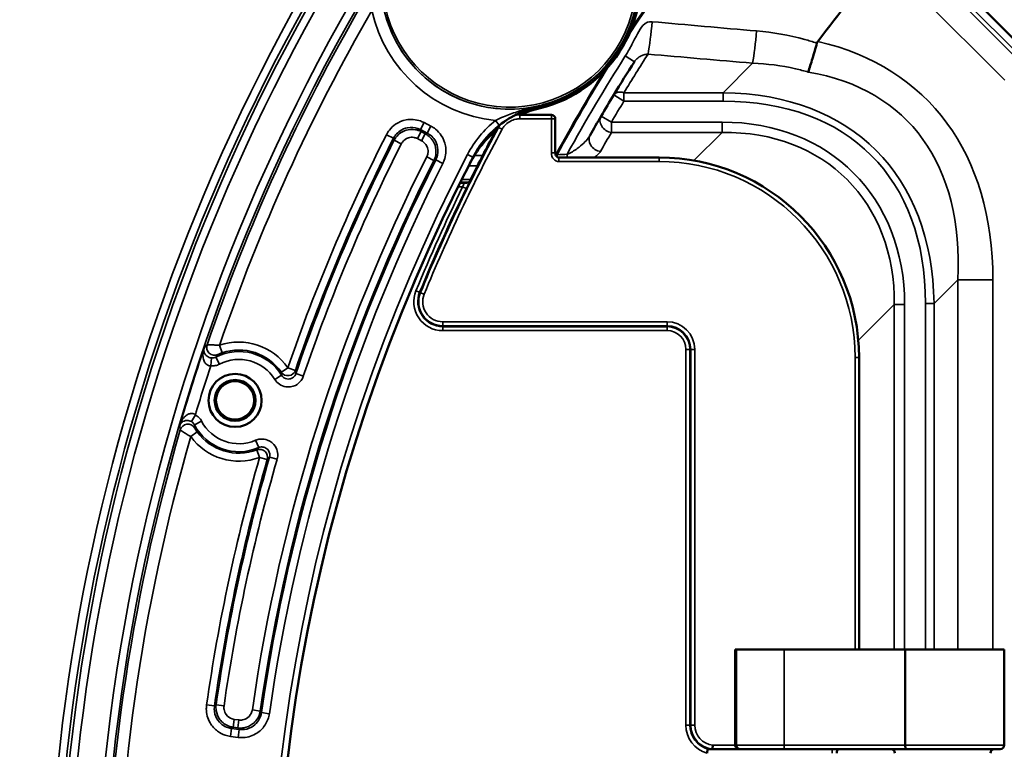
# Model space of a CAD drawing. Units: inches. Extents: x 1.3 to 66.7, y 1.3 to 42.7.
# Drawn here: x 31.6 to 34.1, y 29 to 30.8 of the extents above; entities that cross this region are included whole.
import ezdxf

# ---------------------------------------------------------------- set-up
doc = ezdxf.new("R2010")
doc.units = ezdxf.units.IN
doc.header["$LTSCALE"] = 4
doc.header["$MEASUREMENT"] = 0
for name, color, linetype, lineweight in [('Dimension (ANSI)', 7, 'Continuous', 25), ('Visible (ANSI)', 7, 'Continuous', 50), ('Visible Narrow (ANSI)', 7, 'Continuous', 35)]:
    doc.layers.add(name, color=color, linetype=linetype, lineweight=lineweight)
doc.styles.add('Hubbell Note Text', font='calibril.ttf')
doc.dimstyles.new('Default (ANSI)', dxfattribs={"dimscale": 4, "dimtxt": 0.125, "dimasz": 0.098425, "dimexe": 0.125, "dimexo": 0.0625, "dimgap": 0.031496, "dimtad": 0, "dimtih": 1, "dimtoh": 1, "dimdec": 3, "dimrnd": 1e-08, "dimzin": 4, "dimdsep": 46, "dimtxsty": 'Hubbell Note Text', "dimcen": 0.09, "dimdle": 0.393701, "dimclrd": 256, "dimclre": 256, "dimclrt": 256, "dimadec": 0, "dimazin": 1, "dimtfac": 0.96, "dimtdec": 3, "dimtofl": 0, "dimtmove": 0, "dimatfit": 3, "dimfxl": 1, "dimtolj": 1, "dimtzin": 4, "dimlwd": -1, "dimlwe": -1, "dimarcsym": 0})

# ---------------------------------------------------------------- blocks, each defined once
blk = doc.blocks.new('*D12')
at = {"layer": 'Defpoints', "color": 0, "transparency": 16777216}
for p in [(33.6641, 32.3972), (39.6924, 24.5383)]:
    blk.add_point(p, dxfattribs=at)
at = {"layer": 'Dimension (ANSI)', "transparency": 16777216}
for p, q in [((32.0005, 34.566), (31.6068, 34.566)), ((33.6641, 32.3972), (32.0005, 34.566)), ((39.4528, 24.8507), (33.9037, 32.0848))]:
    blk.add_line(p, q, dxfattribs=at)
for points in [[(33.9558, 32.1248), (33.8517, 32.0449), (33.6641, 32.3972)], [(39.5049, 24.8906), (39.4008, 24.8107), (39.6924, 24.5383)]]:
    blk.add_solid(points, dxfattribs=at)
at = {"layer": 'Dimension (ANSI)', "transparency": 16777216, "insert": (28.8693, 35.3801), "char_height": 0.5, "attachment_point": 1, "style": 'Hubbell Note Text'}
blk.add_mtext('\\A1; ∅9.90\\P[∅251.6]', dxfattribs=at)

msp = doc.modelspace()

# ---------------------------------------------------------------- linework, layer by layer
at = {"layer": 'Visible (ANSI)'}
for p, q in [((34.1769, 30.7535), (33.8069, 31.1235)), ((32.8919, 30.6052), (32.8923, 30.6052)), ((32.8923, 30.6052), (32.9719, 30.6052)), ((32.9819, 30.5952), (32.9819, 30.5099)), ((33.2428, 30.4978), (32.9911, 30.4978)), ((32.7422, 30.4343), (32.7546, 30.4343)), ((32.7632, 30.4355), (32.7428, 30.4355)), ((33.7455, 29.2602), (33.7455, 29.9952)), ((33.4378, 29.2602), (33.4342, 29.2602)), ((33.4342, 29.2602), (33.4342, 29.0202)), ((33.5577, 29.2602), (33.4378, 29.2602)), ((33.8615, 29.2602), (33.5577, 29.2602)), ((33.8615, 29.2602), (34.1108, 29.2602)), ((33.8615, 29.0202), (33.8615, 29.2602)), ((34.1108, 29.2602), (34.1108, 29.0202)), ((33.444, 29.0102), (33.3772, 29.0102)), ((33.4478, 29.0102), (33.444, 29.0102)), ((33.4478, 29.0102), (33.5577, 29.0102)), ((33.865, 29.0102), (33.5577, 29.0102)), ((33.865, 29.0102), (34.1008, 29.0102))]:
    msp.add_line(p, q, dxfattribs=at)
for centre, radius in [((36.6783, 28.4677), 5.75), ((32.1767, 29.8871), 0.0667), ((32.1767, 29.8871), 0.0515), ((32.1767, 29.8871), 0.0481)]:
    msp.add_circle(centre, radius, dxfattribs=at)
for centre, radius, start, end in [((32.8665, 30.9431), 0.325, 283.0826, 10.9174), ((32.8665, 30.9431), 0.33, 283.5601, 10.4399), ((36.6783, 28.5052), 3.8, 139.0431, 143.0435), ((36.6783, 28.5052), 4.15, 147.4382, 148.7951), ((36.6783, 28.5052), 4.15, 148.7951, 149.6483), ((33.0072, 30.3599), 0.27, 103.5601, 114.6927), ((32.9719, 30.5952), 0.01, 0, 90), ((36.6783, 28.5052), 4.15, 149.6483, 150.4161), ((33.0072, 30.3599), 0.27, 129.1492, 152.733), ((36.6778, 28.5052), 4.3626, 151.815, 153.4558), ((36.6783, 28.4677), 4.4, 152.5145, 222.2644), ((33.2428, 29.9952), 0.5027, 0, 90), ((34.1008, 29.0202), 0.01, 270, 0), ((33.8258, 29.0002), 0.01, 0, 90), ((34.0858, 29.0002), 0.01, 90, 180)]:
    msp.add_arc(centre, radius, start, end, dxfattribs=at)
for centre, major_axis, ratio, start_param, end_param in [((33.444, 29.0202), (0, 0.01), 0.982697, 1.570796, 3.141593), ((33.6951, 29.0002), (0, -0.01), 0.57735, 3.141593, 4.712389)]:
    msp.add_ellipse(centre, major_axis=major_axis, ratio=ratio, start_param=start_param, end_param=end_param, dxfattribs=at)
for points, knots in [([(33.6179, 30.7127), (33.6179, 30.7128), (33.6179, 30.7129), (33.6212, 30.7231), (33.6248, 30.7346), (33.6321, 30.7593), (33.6359, 30.7723), (33.6396, 30.7856)], [-0.2111911, -0.2111911, -0.2111911, -0.2111911, -0.2103464, -0.2103464, -0.1049134, -0.1049134, 0, 0, 0, 0]), ([(32.9401, 30.6266), (32.9209, 30.6221), (32.9022, 30.6154), (32.8669, 30.5977), (32.8504, 30.5868), (32.8105, 30.553), (32.7899, 30.5273), (32.7749, 30.4985)], [-0.5488929, -0.5488929, -0.5488929, -0.5488929, -0.398464, -0.398464, -0.2480348, -0.2480348, 0, 0, 0, 0]), ([(32.9911, 30.4978), (32.9903, 30.4978), (32.9896, 30.498), (32.988, 30.4985), (32.9873, 30.4989), (32.9858, 30.4999), (32.9851, 30.5007), (32.9838, 30.5025), (32.9832, 30.5036), (32.9823, 30.5061), (32.982, 30.5075), (32.9819, 30.5093), (32.9819, 30.5096), (32.9819, 30.5099)], [-0.130119, -0.130119, -0.130119, -0.130119, 0.147804, 0.147804, 0.426183, 0.426183, 0.718623, 0.718623, 1.024064, 1.024064, 1.329505, 1.329505, 1.397086, 1.397086, 1.397086, 1.397086]), ([(32.7546, 30.4343), (32.7549, 30.4343), (32.7553, 30.4343), (32.756, 30.4344), (32.7563, 30.4344), (32.7576, 30.4344), (32.7586, 30.4345), (32.76, 30.4347), (32.7606, 30.4348), (32.7617, 30.435), (32.7623, 30.4352), (32.7634, 30.4355), (32.7639, 30.4357), (32.7648, 30.4361), (32.7651, 30.4363), (32.7658, 30.4367), (32.766, 30.4369), (32.7662, 30.437), (32.7662, 30.437), (32.7662, 30.4372), (32.7663, 30.4372), (32.7664, 30.4375), (32.7665, 30.4376), (32.7667, 30.438), (32.7668, 30.4381), (32.7669, 30.4385), (32.767, 30.4387), (32.7673, 30.4391), (32.7674, 30.4394), (32.7678, 30.4402), (32.7681, 30.4407), (32.769, 30.4425), (32.7697, 30.4439), (32.7719, 30.4484), (32.7735, 30.4516), (32.7751, 30.4548)], [0, 0, 0, 0, 0.002619, 0.002619, 0.0050747, 0.0050747, 0.012487, 0.012487, 0.0169633, 0.0169633, 0.0227385, 0.0227385, 0.0293872, 0.0293872, 0.0375646, 0.0375646, 0.0497484, 0.0497484, 0.0573046, 0.0573046, 0.0614149, 0.0614149, 0.0649334, 0.0649334, 0.0664108, 0.0664108, 0.0684279, 0.0684279, 0.0707821, 0.0707821, 0.0751432, 0.0751432, 0.0867399, 0.0867399, 0.1136936, 0.1136936, 0.1136936, 0.1136936]), ([(33.3777, 29.0202), (33.3777, 29.0201), (33.3777, 29.0201), (33.3777, 29.0188), (33.3776, 29.0176), (33.3775, 29.0153), (33.3774, 29.0142), (33.3774, 29.0123), (33.3773, 29.0115), (33.3773, 29.0105), (33.3773, 29.0102), (33.3773, 29.0102)], [-0.000357, -0.000357, -0.000357, -0.000357, 0, 0, 0.00925765, 0.00925765, 0.0191879, 0.0191879, 0.02910677, 0.02910677, 0.03901979, 0.03901979, 0.03901979, 0.03901979]), ([(33.8615, 29.0202), (33.8615, 29.0189), (33.8616, 29.0177), (33.8619, 29.0154), (33.8621, 29.0143), (33.8627, 29.0124), (33.8631, 29.0117), (33.8637, 29.0108), (33.8639, 29.0106), (33.8644, 29.0103), (33.8647, 29.0102), (33.8649, 29.0102), (33.865, 29.0102), (33.865, 29.0102)], [0, 0, 0, 0, 0.00942702, 0.00942702, 0.01911076, 0.01911076, 0.02934102, 0.02934102, 0.03510076, 0.03510076, 0.04089326, 0.04089326, 0.04113253, 0.04113253, 0.04113253, 0.04113253]), ([(33.3635, 29.0002), (33.3635, 29.0002), (33.3635, 29.0002), (33.3637, 29.0015), (33.3638, 29.0027), (33.3642, 29.0051), (33.3643, 29.0062), (33.3646, 29.0081), (33.3647, 29.0088), (33.3648, 29.0098), (33.3649, 29.0101), (33.3649, 29.0102)], [-0.03954013, -0.03954013, -0.03954013, -0.03954013, -0.03929077, -0.03929077, -0.02970777, -0.02970777, -0.01971258, -0.01971258, -0.00982559, -0.00982559, 0, 0, 0, 0]), ([(33.3649, 29.0102), (33.3649, 29.0102), (33.3649, 29.0102), (33.3649, 29.0102), (33.3649, 29.0102), (33.3649, 29.0102)], [0.1541478887, 0.1541478887, 0.1541478887, 0.1541478887, 0.1541757148, 0.1541757148, 0.1548116293, 0.1548116293, 0.1548116293, 0.1548116293]), ([(33.3772, 29.0102), (33.3772, 29.0102), (33.3773, 29.0102), (33.3773, 29.0102), (33.3773, 29.0102), (33.3773, 29.0102)], [0.1267350834, 0.1267350834, 0.1267350834, 0.1267350834, 0.1273978782, 0.1273978782, 0.1274007298, 0.1274007298, 0.1274007298, 0.1274007298])]:
    msp.add_open_spline(points, degree=3, knots=knots, dxfattribs=at)
msp.add_open_spline([(33.6417, 30.7898), (33.6408, 30.7885), (33.6401, 30.7871), (33.6396, 30.7856)], degree=3, dxfattribs=at)
msp.add_rational_spline([(33.3649, 29.0102), (33.3712, 29.0102), (33.3772, 29.0102)], [9.56851945958, 9.71064755641, 9.7560306552], degree=2, dxfattribs=at)
at = {"layer": 'Visible Narrow (ANSI)'}
for p, q in [((33.8145, 31.0898), (34.1621, 30.7422)), ((34.1547, 30.7347), (33.8488, 31.0406)), ((33.8085, 30.996), (34.1122, 30.6923)), ((33.1806, 30.7387), (33.1578, 30.7533)), ((33.4779, 30.7351), (33.4037, 30.661)), ((33.1544, 30.6397), (33.1287, 30.6553)), ((33.1544, 30.661), (33.1544, 30.6397)), ((33.4037, 30.661), (33.1544, 30.661)), ((33.4037, 30.661), (33.4037, 30.6397)), ((33.1544, 30.6397), (33.4037, 30.6397)), ((32.8923, 30.5952), (32.8923, 30.6052)), ((32.9719, 30.6052), (32.9719, 30.5952)), ((33.0971, 30.6022), (33.123, 30.587)), ((32.652, 30.5859), (32.6428, 30.5681)), ((32.6691, 30.5769), (32.652, 30.5859)), ((32.6599, 30.5592), (32.6691, 30.5769)), ((32.8317, 30.5911), (32.841, 30.5794)), ((32.9719, 30.5952), (32.8923, 30.5952)), ((32.9819, 30.5952), (32.9719, 30.5952)), ((32.9719, 30.5099), (32.9719, 30.5952)), ((33.123, 30.587), (33.123, 30.5611)), ((33.4012, 30.587), (33.123, 30.587)), ((33.4012, 30.5611), (33.4012, 30.587)), ((32.5751, 30.5464), (32.5572, 30.5554)), ((32.6351, 30.5454), (32.6444, 30.5631)), ((32.6428, 30.5681), (32.6599, 30.5592)), ((32.655, 30.5576), (32.6444, 30.5631)), ((32.6458, 30.5399), (32.655, 30.5576)), ((32.8394, 30.5736), (32.8391, 30.5736)), ((32.8394, 30.5736), (32.8482, 30.5689)), ((33.123, 30.5611), (33.4012, 30.5611)), ((33.4012, 30.5611), (33.3303, 30.4902)), ((32.5945, 30.5323), (32.5767, 30.5413)), ((32.6351, 30.5454), (32.6458, 30.5399)), ((32.7613, 30.5058), (32.7746, 30.4989)), ((32.7997, 30.5033), (32.7785, 30.5033)), ((32.9719, 30.5099), (32.9819, 30.5099)), ((32.6587, 30.4997), (32.6765, 30.4907)), ((32.6993, 30.4832), (32.6814, 30.4923)), ((32.764, 30.4773), (32.7864, 30.4773)), ((32.9911, 30.4878), (32.9911, 30.4978)), ((33.2428, 30.4878), (32.9911, 30.4878)), ((33.2428, 30.4878), (33.2428, 30.4978)), ((32.7691, 30.4427), (32.7464, 30.4427)), ((32.7489, 30.4243), (32.7372, 30.4243)), ((32.7489, 30.4243), (32.7579, 30.42)), ((33.9341, 30.1306), (33.9937, 30.1902)), ((34.0821, 30.1902), (33.9937, 30.1902)), ((33.9937, 30.1902), (33.9937, 29.2602)), ((34.0821, 29.2602), (34.0821, 30.1902)), ((32.6315, 30.1627), (32.6408, 30.1589)), ((32.643, 30.158), (32.6408, 30.1589)), ((32.643, 30.158), (32.6522, 30.1542)), ((33.9341, 30.1306), (33.9129, 30.1306)), ((33.9129, 30.1306), (33.9129, 29.2602)), ((33.9341, 29.2602), (33.9341, 30.1306)), ((33.7437, 30.0376), (33.8342, 30.128)), ((33.8342, 30.128), (33.8601, 30.128)), ((33.8342, 30.128), (33.8342, 29.2602)), ((33.8601, 29.2602), (33.8601, 30.128)), ((32.6987, 30.0749), (32.6987, 30.0849)), ((32.6987, 30.0849), (33.2628, 30.0849)), ((33.2628, 30.0749), (33.2628, 30.0849)), ((33.2628, 30.0749), (32.6987, 30.0749)), ((32.6987, 30.0749), (32.6987, 30.0725)), ((32.6987, 30.0625), (32.6987, 30.0725)), ((32.6987, 30.0725), (33.2628, 30.0725)), ((33.2628, 30.0625), (32.6987, 30.0625)), ((33.2628, 30.0749), (33.2628, 30.0725)), ((33.2628, 30.0625), (33.2628, 30.0725)), ((32.1441, 30.0067), (32.1376, 30.0256)), ((33.3102, 29.0702), (33.3102, 30.0152)), ((33.3102, 30.0152), (33.3202, 30.0152)), ((33.3202, 30.0152), (33.3202, 29.0702)), ((33.3226, 30.0152), (33.3202, 30.0152)), ((33.3226, 29.0702), (33.3226, 30.0152)), ((33.3226, 30.0152), (33.3326, 30.0152)), ((33.3326, 30.0152), (33.3326, 29.0702)), ((32.1156, 29.9739), (32.1174, 29.9938)), ((32.1376, 29.9782), (32.1284, 29.996)), ((33.7355, 29.9952), (33.7455, 29.9952)), ((33.7355, 29.2602), (33.7355, 29.9952)), ((32.3094, 29.9691), (32.293, 29.9578)), ((32.3283, 29.9626), (32.3094, 29.9691)), ((32.2764, 29.9398), (32.2934, 29.9503)), ((32.3483, 29.9479), (32.3294, 29.9544)), ((32.0768, 29.851), (32.0669, 29.8337)), ((32.0924, 29.8349), (32.0747, 29.8256)), ((32.0814, 29.8079), (32.0652, 29.7961)), ((32.2282, 29.7867), (32.2361, 29.7684)), ((32.2314, 29.7625), (32.2384, 29.7438)), ((32.2384, 29.7438), (32.2576, 29.7382)), ((32.2824, 29.7389), (32.2632, 29.7444)), ((33.4378, 29.0202), (33.4378, 29.2602)), ((33.5577, 29.2602), (33.5577, 29.0202)), ((32.1051, 29.1214), (32.1249, 29.1185)), ((32.1489, 29.1189), (32.1291, 29.1217)), ((32.2201, 29.1088), (32.2399, 29.1059)), ((32.243, 29.1019), (32.2628, 29.099)), ((32.1746, 29.0849), (32.172, 29.0651)), ((32.172, 29.0651), (32.1839, 29.0635)), ((32.1865, 29.0833), (32.1746, 29.0849)), ((32.1865, 29.0833), (32.1839, 29.0635)), ((33.3102, 29.0702), (33.3202, 29.0702)), ((33.3202, 29.0702), (33.3226, 29.0702)), ((33.3226, 29.0702), (33.3326, 29.0702)), ((32.1679, 29.0619), (32.1653, 29.0421)), ((32.1653, 29.0421), (32.1844, 29.0396)), ((32.187, 29.0594), (32.1679, 29.0619)), ((32.1844, 29.0396), (32.187, 29.0594)), ((33.3777, 29.0202), (33.4342, 29.0202)), ((33.4342, 29.0202), (33.4378, 29.0202)), ((33.5577, 29.0202), (33.4378, 29.0202)), ((33.5577, 29.0102), (33.5577, 29.0202)), ((33.5577, 29.0202), (33.8615, 29.0202)), ((34.1108, 29.0202), (33.8615, 29.0202)), ((33.6778, 29.0002), (33.6778, 29.0102))]:
    msp.add_line(p, q, dxfattribs=at)
for centre, radius, start, end in [((36.6783, 28.4677), 4.9723, 39.66, 206.34), ((36.6783, 28.4677), 4.9523, 39.3831, 206.6169), ((36.6783, 28.4677), 4.9447, 123.2663, 206.4976), ((36.6783, 28.4677), 4.9247, 123.2663, 206.4976), ((36.6783, 28.4677), 4.8553, 135.8846, 224.1154), ((36.6783, 28.4677), 4.8353, 135.8846, 224.1154), ((32.8665, 30.9431), 0.3237, 192.2687, 34.0684), ((32.8665, 30.9431), 0.3187, 192.2687, 34.999), ((36.6783, 28.5052), 4.1985, 141.3825, 146.7424), ((36.6783, 28.5052), 4.2015, 141.3825, 146.5236), ((36.6783, 28.4677), 4.8305, 150.001, 161.1682), ((32.8665, 30.9431), 0.3237, 192.2732, 283.0249), ((36.6783, 28.4677), 4.8005, 150.001, 161.064), ((32.8665, 30.9431), 0.3537, 192.2732, 264.3502), ((36.6783, 28.5052), 4.177, 147.4382, 151.3767), ((36.6783, 28.5264), 4.12, 147.2041, 148.7951), ((36.6783, 28.5052), 4.1985, 148.0524, 151.5561), ((36.6783, 28.5052), 4.2015, 148.2712, 151.5863), ((36.6783, 28.4677), 4.9523, 219.3831, 26.6169), ((36.6783, 28.4677), 4.9723, 219.66, 26.34), ((36.6783, 28.4677), 4.9447, 219.5024, 26.4976), ((36.6783, 28.4677), 4.9247, 219.5024, 26.4976), ((36.6783, 28.5052), 4.12, 148.7951, 149.6483), ((36.6783, 28.4677), 4.6197, 153.1339, 161.0345), ((36.6778, 28.5052), 4.3603, 151.6805, 157.7239), ((36.6778, 28.5052), 4.3503, 151.6805, 157.7239), ((36.6778, 28.5052), 4.3626, 151.8149, 153.4551), ((36.6783, 28.4792), 4.12, 149.6483, 150.4161), ((36.6783, 28.4677), 4.5997, 153.1339, 161.0345), ((36.6783, 28.4677), 4.596, 153.1808, 161.1279), ((36.6783, 28.4677), 4.576, 153.1808, 161.1279), ((36.6783, 28.4677), 4.4155, 152.5114, 221.8842), ((36.6783, 28.4677), 4.504, 153.1826, 171.8174), ((36.6783, 28.4677), 4.484, 153.1826, 171.8174), ((36.6783, 28.4677), 4.4803, 153.1366, 171.8634), ((36.6783, 28.4677), 4.4603, 153.1366, 171.8634), ((36.6783, 28.4677), 4.4005, 152.5114, 221.8842), ((33.2428, 29.9952), 0.4927, 0, 90), ((36.6778, 28.5052), 4.3726, 153.9659, 157.7239), ((36.6778, 28.5052), 4.3626, 153.9659, 157.7239), ((32.6987, 30.1352), 0.0726, 157.7239, 270), ((32.6987, 30.1352), 0.0626, 157.7239, 270), ((32.6987, 30.1352), 0.0603, 157.7239, 270), ((32.6987, 30.1352), 0.0503, 157.7239, 270), ((33.2628, 30.0152), 0.0697, 0, 90), ((33.2628, 30.0152), 0.0597, 0, 90), ((33.2628, 30.0152), 0.0574, 0, 90), ((33.2628, 30.0152), 0.0474, 0, 90), ((32.1863, 29.8841), 0.1497, 34.6355, 108.997), ((36.6783, 28.4677), 4.8349, 161.2933, 163.7067), ((32.1863, 29.8841), 0.126, 31.7189, 117.328), ((32.1863, 29.8841), 0.1297, 34.6355, 108.997), ((32.1863, 29.8841), 0.106, 31.7189, 117.328), ((36.6783, 28.4677), 4.8049, 161.7317, 163.2683), ((32.1863, 29.8841), 0.106, 207.672, 293.2811), ((36.6783, 28.4677), 4.8305, 163.8318, 196.1682), ((32.1863, 29.8841), 0.126, 207.672, 293.2811), ((32.1863, 29.8841), 0.1297, 216.003, 290.3645), ((36.6783, 28.4677), 4.8005, 163.936, 196.064), ((32.1863, 29.8841), 0.1497, 216.003, 290.3645), ((36.6783, 28.4677), 4.6197, 163.9655, 171.8661), ((36.6783, 28.4677), 4.5997, 163.9655, 171.8661), ((36.6783, 28.4677), 4.596, 163.8721, 171.8192), ((36.6783, 28.4677), 4.576, 163.8721, 171.8192), ((33.3828, 29.0702), 0.0726, 180, 254.5568), ((33.3828, 29.0702), 0.0626, 180, 253.3618), ((33.3828, 29.0702), 0.0603, 180, 264.6915), ((33.3828, 29.0702), 0.0503, 180, 264.1871)]:
    msp.add_arc(centre, radius, start, end, dxfattribs=at)
for centre, major_axis, ratio, start_param, end_param in [((33.215, 30.8464), (-0.0109, -0.1245), 0.087093, 0.78922, 1.522472), ((33.4779, 30.8235), (0.0107, 0.1245), 0.085402, 3.930664, 4.661115), ((32.8446, 29.5715), (1.0717, 1.0717), 0.57735, 5.759587, 6.630458), ((32.8446, 29.5715), (1.0206, 1.0206), 0.519615, 5.759587, 6.637489), ((33.1544, 30.6397), (-0.0257, 0.0155), 0.649992, 5.087475, 6.283185), ((32.8946, 29.6215), (0.8941, 0.8941), 0.593168, 5.759587, 6.806784), ((32.8946, 29.6215), (0.8818, 0.8818), 0.57735, 5.759587, 6.806784), ((33.123, 30.587), (-0.0259, 0.0152), 0.831135, 0, 2.023734), ((33.2482, 29.975), (0.4838, 0.4838), 0.774597, 5.624127, 6.942243), ((33.0954, 30.5392), (-0.0261, 0.0148), 0.833112, 0, 2.012582), ((33.2482, 29.975), (0.4674, 0.4674), 0.756442, 5.624127, 6.942243), ((32.992, 30.5109), (-0.0035, -0.0229), 0.86355, 4.886099, 6.413304), ((32.9892, 30.5035), (0.0015, -0.03), 0.08516, 4.660713, 4.853256), ((33.0144, 30.5047), (-0.0015, 0.03), 0.085004, 1.518862, 1.798386), ((32.1253, 30.0205), (-0.0148, 0.0135), 0.999046, 0.411219, 2.730374), ((32.3094, 29.9691), (0.0198, 0.0027), 0.999251, 3.609651, 5.815127), ((32.058, 29.8073), (-0.0198, -0.0026), 0.999046, 3.552812, 5.871966), ((32.2384, 29.7438), (-0.0147, 0.0136), 0.999251, 3.609651, 5.815127), ((33.4478, 29.0202), (0, -0.01), 0.999848, 4.712389, 6.283185)]:
    msp.add_ellipse(centre, major_axis=major_axis, ratio=ratio, start_param=start_param, end_param=end_param, dxfattribs=at)
for points, knots in [([(33.2253, 30.8394), (33.2173, 30.8401), (33.2099, 30.8389), (33.2022, 30.83), (33.1932, 30.8195), (33.1835, 30.7997), (33.1746, 30.7825), (33.1686, 30.7713), (33.1631, 30.7616), (33.1592, 30.7554), (33.1587, 30.7547), (33.1583, 30.754), (33.1578, 30.7533)], [0, 0, 0, 0, 0.32795, 0.32795, 0.32795, 0.713347, 0.713347, 0.713347, 0.967465, 0.967465, 0.967465, 1, 1, 1, 1]), ([(33.6388, 30.7859), (33.6289, 30.7891), (33.619, 30.7921), (33.5694, 30.8057), (33.5288, 30.8126), (33.488, 30.8162)], [-0.3935266, -0.3935266, -0.3935266, -0.3935266, -0.3140561, -0.3140561, 0, 0, 0, 0]), ([(33.1806, 30.7387), (33.1824, 30.7415), (33.1846, 30.7441), (33.1895, 30.7486), (33.1923, 30.7506), (33.1982, 30.7538), (33.2015, 30.7551), (33.2081, 30.757), (33.2115, 30.7577), (33.215, 30.758)], [-1.000008, -1.000008, -1.000008, -1.000008, -0.750006, -0.750006, -0.500004, -0.500004, -0.250002, -0.250002, 0, 0, 0, 0]), ([(33.4779, 30.7351), (33.5146, 30.7337), (33.5508, 30.7293), (33.5967, 30.7187), (33.6073, 30.7159), (33.6179, 30.7127)], [0, 0, 0, 0, 0.3140561, 0.3140561, 0.4101956, 0.4101956, 0.4101956, 0.4101956]), ([(32.9395, 30.6277), (32.9304, 30.6256), (32.9213, 30.6232), (32.9034, 30.6183), (32.8945, 30.6157), (32.8741, 30.6091), (32.8627, 30.605), (32.8448, 30.5975), (32.8381, 30.5944), (32.8317, 30.5911)], [-0.0008595, -0.0008595, -0.0008595, -0.0008595, 0.0767929, 0.0767929, 0.1535912, 0.1535912, 0.2557686, 0.2557686, 0.3196295, 0.3196295, 0.3196295, 0.3196295]), ([(32.841, 30.5794), (32.8472, 30.5843), (32.8536, 30.5889), (32.8704, 30.5999), (32.8809, 30.6057), (32.8993, 30.6144), (32.9072, 30.6177), (32.9232, 30.6233), (32.9313, 30.6257), (32.9395, 30.6277)], [-0.3196295, -0.3196295, -0.3196295, -0.3196295, -0.2557686, -0.2557686, -0.1535912, -0.1535912, -0.0767929, -0.0767929, 0.0008595, 0.0008595, 0.0008595, 0.0008595]), ([(32.9401, 30.6266), (32.94, 30.6267), (32.94, 30.6268), (32.9399, 30.6269), (32.9399, 30.627), (32.9398, 30.6271), (32.9397, 30.6272)], [-0.8325141, -0.8325141, -0.8325141, -0.8325141, -0.7784947, -0.7784947, -0.7784947, -0.7245441, -0.7245441, -0.7245441, -0.7245441]), ([(32.8792, 30.6037), (32.8797, 30.6038), (32.8802, 30.6039), (32.8845, 30.6048), (32.8884, 30.6052), (32.8923, 30.6052)], [-0.02790359, -0.02790359, -0.02790359, -0.02790359, -0.02475078, -0.02475078, 0, 0, 0, 0]), ([(32.652, 30.5859), (32.649, 30.5874), (32.6459, 30.5887), (32.6312, 30.5939), (32.6185, 30.5948), (32.5972, 30.5907), (32.5883, 30.587), (32.5744, 30.5776), (32.569, 30.5726), (32.5618, 30.5633), (32.5593, 30.5595), (32.5572, 30.5554)], [-0.2812057, -0.2812057, -0.2812057, -0.2812057, -0.2556688, -0.2556688, -0.1620436, -0.1620436, -0.0900242, -0.0900242, -0.0346247, -0.0346247, 0, 0, 0, 0]), ([(32.6993, 30.4832), (32.7005, 30.4857), (32.7017, 30.4884), (32.7068, 30.5026), (32.7079, 30.5152), (32.704, 30.5366), (32.7004, 30.5456), (32.6912, 30.5595), (32.6862, 30.565), (32.677, 30.5723), (32.6732, 30.5748), (32.6691, 30.5769)], [-0.2772602, -0.2772602, -0.2772602, -0.2772602, -0.2556665, -0.2556665, -0.1620421, -0.1620421, -0.0900234, -0.0900234, -0.0346244, -0.0346244, 0, 0, 0, 0]), ([(32.8317, 30.5911), (32.8171, 30.5796), (32.8038, 30.5665), (32.7802, 30.5379), (32.7699, 30.5223), (32.7613, 30.5058)], [0, 0, 0, 0, 0.1415015, 0.1415015, 0.283003, 0.283003, 0.283003, 0.283003]), ([(32.7746, 30.4989), (32.7827, 30.5144), (32.7924, 30.5291), (32.8147, 30.5561), (32.8273, 30.5685), (32.841, 30.5794)], [-0.283003, -0.283003, -0.283003, -0.283003, -0.1415015, -0.1415015, 0, 0, 0, 0]), ([(32.8923, 30.5952), (32.889, 30.5952), (32.8858, 30.5949), (32.8775, 30.5932), (32.8725, 30.5914), (32.8621, 30.5856), (32.8569, 30.5811), (32.851, 30.5736), (32.8495, 30.5713), (32.8482, 30.5689)], [0, 0, 0, 0, 0.0247508, 0.0247508, 0.064352, 0.064352, 0.1158337, 0.1158337, 0.1367795, 0.1367795, 0.1367795, 0.1367795]), ([(32.5751, 30.5464), (32.5766, 30.5493), (32.5783, 30.552), (32.5835, 30.5587), (32.5873, 30.5623), (32.5972, 30.569), (32.6036, 30.5716), (32.6188, 30.5745), (32.6279, 30.5739), (32.6384, 30.5702), (32.6406, 30.5692), (32.6428, 30.5681)], [0, 0, 0, 0, 0.0346247, 0.0346247, 0.0900242, 0.0900242, 0.1620436, 0.1620436, 0.2556688, 0.2556688, 0.2812057, 0.2812057, 0.2812057, 0.2812057]), ([(32.6444, 30.5631), (32.6399, 30.5654), (32.6351, 30.5671), (32.6224, 30.5694), (32.6141, 30.5689), (32.5966, 30.5635), (32.5876, 30.5572), (32.5796, 30.5465), (32.578, 30.544), (32.5767, 30.5413)], [-0.1205791, -0.1205791, -0.1205791, -0.1205791, -0.0977155, -0.0977155, -0.0611337, -0.0611337, -0.0135774, -0.0135774, 0, 0, 0, 0]), ([(32.6444, 30.5631), (32.6443, 30.5633), (32.6443, 30.5634), (32.644, 30.5643), (32.6438, 30.5649), (32.6436, 30.5656), (32.6433, 30.5663), (32.6431, 30.567), (32.6429, 30.5678), (32.6428, 30.568), (32.6428, 30.5681)], [-0.7124661, -0.7124661, -0.7124661, -0.7124661, -0.6670017, -0.6670017, -0.4444093, -0.4444093, -0.4444093, -0.2222046, -0.2222046, -0.177128, -0.177128, -0.177128, -0.177128]), ([(32.6599, 30.5592), (32.6598, 30.5591), (32.6596, 30.5591), (32.6588, 30.5588), (32.6581, 30.5586), (32.6575, 30.5584), (32.6568, 30.5582), (32.6561, 30.558), (32.6553, 30.5577), (32.6551, 30.5577), (32.655, 30.5576)], [0.1769667, 0.1769667, 0.1769667, 0.1769667, 0.2222344, 0.2222344, 0.4444687, 0.4444687, 0.4444687, 0.6668682, 0.6668682, 0.7123011, 0.7123011, 0.7123011, 0.7123011]), ([(32.6765, 30.4907), (32.6788, 30.4952), (32.6804, 30.5), (32.6825, 30.5128), (32.6819, 30.521), (32.6763, 30.5385), (32.6699, 30.5474), (32.6595, 30.5551), (32.6573, 30.5564), (32.655, 30.5576)], [-0.1187647, -0.1187647, -0.1187647, -0.1187647, -0.0959014, -0.0959014, -0.0593201, -0.0593201, -0.0117644, -0.0117644, 0, 0, 0, 0]), ([(32.6599, 30.5592), (32.6628, 30.5577), (32.6655, 30.5559), (32.6721, 30.5506), (32.6757, 30.5468), (32.6823, 30.5368), (32.6848, 30.5304), (32.6876, 30.5151), (32.6868, 30.5061), (32.6831, 30.4959), (32.6823, 30.4941), (32.6814, 30.4923)], [0, 0, 0, 0, 0.0346244, 0.0346244, 0.0900234, 0.0900234, 0.1620421, 0.1620421, 0.2556665, 0.2556665, 0.2772602, 0.2772602, 0.2772602, 0.2772602]), ([(33.0693, 30.554), (33.0679, 30.5515), (33.0661, 30.5489), (33.0611, 30.5422), (33.0574, 30.5381), (33.0484, 30.5294), (33.043, 30.5248), (33.0292, 30.5148), (33.0204, 30.5097), (33.0117, 30.5062)], [0, 0, 0, 0, 0.0396942, 0.0396942, 0.1032048, 0.1032048, 0.179456, 0.179456, 0.2854604, 0.2854604, 0.2854604, 0.2854604]), ([(32.5751, 30.5464), (32.5751, 30.5462), (32.5752, 30.5461), (32.5754, 30.5452), (32.5757, 30.5446), (32.5759, 30.5439), (32.5761, 30.5432), (32.5763, 30.5425), (32.5766, 30.5416), (32.5766, 30.5415), (32.5767, 30.5413)], [0.177128, 0.177128, 0.177128, 0.177128, 0.2222046, 0.2222046, 0.4444093, 0.4444093, 0.4444093, 0.6670017, 0.6670017, 0.7124661, 0.7124661, 0.7124661, 0.7124661]), ([(32.5945, 30.5323), (32.5953, 30.5339), (32.5963, 30.5354), (32.6011, 30.5418), (32.6065, 30.5456), (32.617, 30.5489), (32.6219, 30.5492), (32.6296, 30.5478), (32.6325, 30.5468), (32.6351, 30.5454)], [0, 0, 0, 0, 0.0135774, 0.0135774, 0.0611337, 0.0611337, 0.0977155, 0.0977155, 0.1205791, 0.1205791, 0.1205791, 0.1205791]), ([(32.6458, 30.5399), (32.6471, 30.5392), (32.6484, 30.5383), (32.6547, 30.5337), (32.6585, 30.5284), (32.6619, 30.5179), (32.6623, 30.513), (32.661, 30.5053), (32.66, 30.5024), (32.6587, 30.4997)], [0, 0, 0, 0, 0.0117644, 0.0117644, 0.0593201, 0.0593201, 0.0959014, 0.0959014, 0.1187647, 0.1187647, 0.1187647, 0.1187647]), ([(32.9866, 30.5049), (32.9859, 30.5046), (32.9852, 30.5043), (32.9841, 30.5039), (32.9836, 30.5038), (32.9832, 30.5036)], [0, 0, 0, 0, 0.00875382, 0.00875382, 0.01378988, 0.01378988, 0.01378988, 0.01378988]), ([(33.0796, 30.4978), (33.0835, 30.5004), (33.0869, 30.5031), (33.092, 30.5083), (33.094, 30.5107), (33.0954, 30.5132)], [-0.08835846, -0.08835846, -0.08835846, -0.08835846, -0.03969417, -0.03969417, 0, 0, 0, 0]), ([(32.6765, 30.4907), (32.6767, 30.4908), (32.6768, 30.4908), (32.6776, 30.4911), (32.6783, 30.4913), (32.679, 30.4915), (32.6797, 30.4917), (32.6803, 30.4919), (32.6812, 30.4922), (32.6813, 30.4922), (32.6814, 30.4923)], [-0.7123011, -0.7123011, -0.7123011, -0.7123011, -0.6668682, -0.6668682, -0.4444687, -0.4444687, -0.4444687, -0.2222344, -0.2222344, -0.1769667, -0.1769667, -0.1769667, -0.1769667]), ([(32.7746, 30.4989), (32.7746, 30.4989), (32.7747, 30.4988), (32.7747, 30.4988), (32.7748, 30.4987), (32.7748, 30.4986), (32.7749, 30.4985)], [0.76198611, 0.76198611, 0.76198611, 0.76198611, 0.7784947, 0.7784947, 0.7784947, 0.83251406, 0.83251406, 0.83251406, 0.83251406]), ([(32.7751, 30.4548), (32.7745, 30.4537), (32.7728, 30.4502), (32.7703, 30.4452), (32.7672, 30.439), (32.7644, 30.4332), (32.7615, 30.4273), (32.7595, 30.4232), (32.7583, 30.4209), (32.7579, 30.42)], [0, 0, 0, 0, 0.327425, 0.327425, 0.327425, 0.722589, 0.722589, 0.722589, 1, 1, 1, 1]), ([(32.7489, 30.4243), (32.7495, 30.4261), (32.7502, 30.4278), (32.7514, 30.4309), (32.7521, 30.4321), (32.7533, 30.4339), (32.754, 30.4343), (32.7546, 30.4343)], [-2.22911, -2.22911, -2.22911, -2.22911, -1.671832, -1.671832, -1.114555, -1.114555, -0.557277, -0.557277, -0.557277, -0.557277]), ([(32.0988, 30.0184), (32.0975, 30.0145), (32.0966, 30.0103), (32.0958, 30.0021), (32.0959, 29.998), (32.0971, 29.9902), (32.0983, 29.9865), (32.1015, 29.9808), (32.1033, 29.9786), (32.1073, 29.9757), (32.1092, 29.9747), (32.1127, 29.974), (32.1141, 29.9739), (32.1156, 29.9739)], [-0.0006137, -0.0006137, -0.0006137, -0.0006137, 0.048364, 0.048364, 0.0967351, 0.0967351, 0.1437434, 0.1437434, 0.1799036, 0.1799036, 0.2077192, 0.2077192, 0.2251039, 0.2251039, 0.2251039, 0.2251039]), ([(32.1174, 29.9938), (32.1163, 29.9939), (32.1151, 29.9941), (32.1122, 29.9949), (32.1106, 29.9955), (32.1071, 29.9974), (32.1054, 29.9987), (32.1021, 30.002), (32.1008, 30.004), (32.0989, 30.0082), (32.0984, 30.0103), (32.098, 30.0145), (32.0983, 30.0165), (32.0988, 30.0184)], [-0.2251039, -0.2251039, -0.2251039, -0.2251039, -0.2077192, -0.2077192, -0.1799036, -0.1799036, -0.1437434, -0.1437434, -0.0967351, -0.0967351, -0.048364, -0.048364, 0.0006137, 0.0006137, 0.0006137, 0.0006137]), ([(32.1063, 30.027), (32.1048, 30.0253), (32.1032, 30.0235), (32.101, 30.021), (32.1004, 30.0202), (32.0997, 30.0195)], [-0.8051794, -0.8051794, -0.8051794, -0.8051794, -0.4025897, -0.4025897, -0.2444756, -0.2444756, -0.2444756, -0.2444756]), ([(32.1376, 30.0256), (32.1365, 30.0257), (32.1355, 30.0257), (32.1307, 30.0261), (32.127, 30.0263), (32.1209, 30.0266), (32.1184, 30.0267), (32.1147, 30.0269), (32.1134, 30.0269), (32.1108, 30.027), (32.1096, 30.027), (32.1078, 30.027), (32.1072, 30.027), (32.1065, 30.027), (32.1064, 30.027), (32.1063, 30.027)], [-0.04603034, -0.04603034, -0.04603034, -0.04603034, -0.04276792, -0.04276792, -0.03092174, -0.03092174, -0.02180929, -0.02180929, -0.01604013, -0.01604013, -0.00959463, -0.00959463, -0.00369024, -0.00369024, 0, 0, 0, 0]), ([(32.1334, 30.0023), (32.1334, 30.0023), (32.1335, 30.0023), (32.1337, 30.0025), (32.1339, 30.0026), (32.1346, 30.0029), (32.135, 30.0031), (32.1359, 30.0035), (32.1363, 30.0037), (32.1376, 30.0042), (32.1384, 30.0046), (32.1405, 30.0054), (32.1418, 30.0059), (32.1434, 30.0064), (32.1437, 30.0065), (32.1441, 30.0067)], [0, 0, 0, 0, 0.00369024, 0.00369024, 0.00959463, 0.00959463, 0.01604013, 0.01604013, 0.02180929, 0.02180929, 0.03092174, 0.03092174, 0.04276792, 0.04276792, 0.04603034, 0.04603034, 0.04603034, 0.04603034]), ([(32.1284, 29.996), (32.1268, 29.9951), (32.1249, 29.9945), (32.1212, 29.9938), (32.1193, 29.9937), (32.1174, 29.9938)], [-0.05783683, -0.05783683, -0.05783683, -0.05783683, -0.02891842, -0.02891842, 0, 0, 0, 0]), ([(32.1284, 29.996), (32.1288, 29.9965), (32.1292, 29.9969), (32.1308, 29.9991), (32.1321, 30.0007), (32.1334, 30.0023)], [0.2944437, 0.2944437, 0.2944437, 0.2944437, 0.4025897, 0.4025897, 0.8051794, 0.8051794, 0.8051794, 0.8051794]), ([(32.1156, 29.9739), (32.1193, 29.9736), (32.1232, 29.9738), (32.1306, 29.9752), (32.1342, 29.9765), (32.1376, 29.9782)], [0, 0, 0, 0, 0.02891842, 0.02891842, 0.05783683, 0.05783683, 0.05783683, 0.05783683]), ([(32.293, 29.9578), (32.293, 29.9574), (32.293, 29.957), (32.2931, 29.9558), (32.2932, 29.9549), (32.2932, 29.954), (32.2933, 29.9532), (32.2933, 29.9523), (32.2934, 29.9511), (32.2934, 29.9507), (32.2934, 29.9503)], [0.1009483, 0.1009483, 0.1009483, 0.1009483, 0.1855485, 0.1855485, 0.371097, 0.371097, 0.371097, 0.5543124, 0.5543124, 0.6365441, 0.6365441, 0.6365441, 0.6365441]), ([(32.3294, 29.9544), (32.3293, 29.9548), (32.3293, 29.9552), (32.3291, 29.9566), (32.329, 29.9576), (32.3289, 29.9585), (32.3287, 29.9595), (32.3286, 29.9604), (32.3284, 29.9618), (32.3284, 29.9622), (32.3283, 29.9626)], [-0.6365441, -0.6365441, -0.6365441, -0.6365441, -0.5543124, -0.5543124, -0.371097, -0.371097, -0.371097, -0.1855485, -0.1855485, -0.1009483, -0.1009483, -0.1009483, -0.1009483]), ([(32.2764, 29.9398), (32.2824, 29.9301), (32.2927, 29.9232), (32.3121, 29.92), (32.3208, 29.9213), (32.334, 29.9278), (32.339, 29.9321), (32.3451, 29.9405), (32.347, 29.9441), (32.3483, 29.9479)], [0, 0, 0, 0, 0.0866436, 0.0866436, 0.1501188, 0.1501188, 0.1989458, 0.1989458, 0.2294627, 0.2294627, 0.2294627, 0.2294627]), ([(32.3294, 29.9544), (32.3287, 29.9525), (32.3278, 29.9507), (32.3247, 29.9464), (32.3222, 29.9443), (32.3156, 29.941), (32.3113, 29.9404), (32.3016, 29.942), (32.2964, 29.9455), (32.2934, 29.9503)], [-0.2294627, -0.2294627, -0.2294627, -0.2294627, -0.1989458, -0.1989458, -0.1501188, -0.1501188, -0.0866436, -0.0866436, 0, 0, 0, 0]), ([(32.0768, 29.851), (32.0757, 29.8519), (32.0745, 29.8526), (32.0712, 29.854), (32.069, 29.8543), (32.0641, 29.8542), (32.0614, 29.8535), (32.0554, 29.8506), (32.0524, 29.8483), (32.0462, 29.8418), (32.0432, 29.8375), (32.0396, 29.83), (32.0385, 29.8271), (32.0376, 29.8242)], [0, 0, 0, 0, 0.0173847, 0.0173847, 0.0452003, 0.0452003, 0.0813605, 0.0813605, 0.1283688, 0.1283688, 0.1894796, 0.1894796, 0.2257176, 0.2257176, 0.2257176, 0.2257176]), ([(32.0376, 29.8242), (32.0381, 29.8256), (32.0387, 29.8269), (32.041, 29.8303), (32.043, 29.8322), (32.0474, 29.8348), (32.0497, 29.8357), (32.0542, 29.8366), (32.0564, 29.8367), (32.0603, 29.8362), (32.0621, 29.8358), (32.0649, 29.8347), (32.0659, 29.8342), (32.0669, 29.8337)], [-0.2257176, -0.2257176, -0.2257176, -0.2257176, -0.1894796, -0.1894796, -0.1283688, -0.1283688, -0.0813605, -0.0813605, -0.0452003, -0.0452003, -0.0173847, -0.0173847, 0, 0, 0, 0]), ([(32.0669, 29.8337), (32.0686, 29.8327), (32.0701, 29.8315), (32.0727, 29.8288), (32.0738, 29.8273), (32.0747, 29.8256)], [-0.05783683, -0.05783683, -0.05783683, -0.05783683, -0.02891842, -0.02891842, 0, 0, 0, 0]), ([(32.0924, 29.8349), (32.0907, 29.8382), (32.0884, 29.8413), (32.0831, 29.8468), (32.0801, 29.8491), (32.0768, 29.851)], [0, 0, 0, 0, 0.02891842, 0.02891842, 0.05783683, 0.05783683, 0.05783683, 0.05783683]), ([(32.0377, 29.8228), (32.0378, 29.8222), (32.0378, 29.8216), (32.0382, 29.8182), (32.0385, 29.8155), (32.0388, 29.8128)], [-0.5607038, -0.5607038, -0.5607038, -0.5607038, -0.4654296, -0.4654296, 0, 0, 0, 0]), ([(32.0388, 29.8128), (32.0389, 29.8128), (32.0395, 29.8123), (32.0424, 29.8103), (32.0456, 29.8082), (32.0522, 29.804), (32.0554, 29.802), (32.0609, 29.7987), (32.063, 29.7974), (32.0652, 29.7961)], [-0.04603135, -0.04603135, -0.04603135, -0.04603135, -0.03703248, -0.03703248, -0.0205736, -0.0205736, -0.00791292, -0.00791292, 0, 0, 0, 0]), ([(32.0752, 29.8175), (32.075, 29.8199), (32.0749, 29.8223), (32.0747, 29.8251), (32.0747, 29.8253), (32.0747, 29.8256)], [0, 0, 0, 0, 0.4654296, 0.4654296, 0.5107357, 0.5107357, 0.5107357, 0.5107357]), ([(32.0814, 29.8079), (32.0809, 29.8086), (32.0803, 29.8093), (32.079, 29.8112), (32.0783, 29.8124), (32.0767, 29.8148), (32.076, 29.816), (32.0753, 29.8172), (32.0752, 29.8175), (32.0752, 29.8175)], [0, 0, 0, 0, 0.00791292, 0.00791292, 0.0205736, 0.0205736, 0.03703248, 0.03703248, 0.04603135, 0.04603135, 0.04603135, 0.04603135]), ([(32.2824, 29.7389), (32.2855, 29.7498), (32.2838, 29.762), (32.2731, 29.7786), (32.2664, 29.7842), (32.2526, 29.7896), (32.2461, 29.7904), (32.2358, 29.7893), (32.2318, 29.7883), (32.2282, 29.7867)], [0, 0, 0, 0, 0.0866435, 0.0866435, 0.1501187, 0.1501187, 0.1989458, 0.1989458, 0.2294627, 0.2294627, 0.2294627, 0.2294627]), ([(32.2361, 29.7684), (32.2358, 29.768), (32.2356, 29.7677), (32.2348, 29.7667), (32.2343, 29.7661), (32.2337, 29.7654), (32.2332, 29.7647), (32.2327, 29.7641), (32.2319, 29.7631), (32.2316, 29.7628), (32.2314, 29.7625)], [0.1009837, 0.1009837, 0.1009837, 0.1009837, 0.1832154, 0.1832154, 0.3664308, 0.3664308, 0.3664308, 0.5519793, 0.5519793, 0.6365795, 0.6365795, 0.6365795, 0.6365795]), ([(32.2361, 29.7684), (32.2379, 29.7691), (32.2399, 29.7697), (32.2451, 29.7702), (32.2483, 29.7698), (32.2552, 29.7671), (32.2586, 29.7643), (32.2639, 29.756), (32.2648, 29.7499), (32.2632, 29.7444)], [-0.2294627, -0.2294627, -0.2294627, -0.2294627, -0.1989458, -0.1989458, -0.1501187, -0.1501187, -0.0866435, -0.0866435, 0, 0, 0, 0]), ([(32.2576, 29.7382), (32.2579, 29.7386), (32.2582, 29.7389), (32.2591, 29.7399), (32.2597, 29.7406), (32.2604, 29.7413), (32.261, 29.742), (32.2617, 29.7427), (32.2626, 29.7438), (32.2629, 29.7441), (32.2632, 29.7444)], [-0.6365795, -0.6365795, -0.6365795, -0.6365795, -0.5519793, -0.5519793, -0.3664308, -0.3664308, -0.3664308, -0.1832154, -0.1832154, -0.1009837, -0.1009837, -0.1009837, -0.1009837]), ([(32.1051, 29.1214), (32.1046, 29.1181), (32.1044, 29.1147), (32.1044, 29.0991), (32.1077, 29.0868), (32.1187, 29.068), (32.1251, 29.0608), (32.1386, 29.0509), (32.1451, 29.0475), (32.1563, 29.0437), (32.1607, 29.0427), (32.1653, 29.0421)], [-0.2812057, -0.2812057, -0.2812057, -0.2812057, -0.2556691, -0.2556691, -0.1620438, -0.1620438, -0.0900243, -0.0900243, -0.0346247, -0.0346247, 0, 0, 0, 0]), ([(32.1679, 29.0619), (32.1646, 29.0623), (32.1615, 29.0631), (32.1535, 29.0658), (32.1488, 29.0682), (32.1392, 29.0753), (32.1346, 29.0804), (32.1268, 29.0938), (32.1244, 29.1026), (32.1244, 29.1138), (32.1246, 29.1162), (32.1249, 29.1185)], [0, 0, 0, 0, 0.0346247, 0.0346247, 0.0900243, 0.0900243, 0.1620438, 0.1620438, 0.2556691, 0.2556691, 0.2812057, 0.2812057, 0.2812057, 0.2812057]), ([(32.1291, 29.1217), (32.129, 29.1217), (32.1288, 29.1216), (32.1281, 29.121), (32.1276, 29.1206), (32.127, 29.1201), (32.1264, 29.1197), (32.1258, 29.1193), (32.1251, 29.1187), (32.125, 29.1186), (32.1249, 29.1185)], [-0.7124661, -0.7124661, -0.7124661, -0.7124661, -0.6670557, -0.6670557, -0.4445173, -0.4445173, -0.4445173, -0.2222586, -0.2222586, -0.177128, -0.177128, -0.177128, -0.177128]), ([(32.1291, 29.1217), (32.1284, 29.1168), (32.1284, 29.1117), (32.1304, 29.0989), (32.1336, 29.0913), (32.1446, 29.0765), (32.1534, 29.0702), (32.1662, 29.0661), (32.1691, 29.0655), (32.172, 29.0651)], [-0.1205791, -0.1205791, -0.1205791, -0.1205791, -0.0977155, -0.0977155, -0.0611337, -0.0611337, -0.0135774, -0.0135774, 0, 0, 0, 0]), ([(32.1746, 29.0849), (32.1729, 29.0851), (32.1711, 29.0855), (32.1635, 29.088), (32.1582, 29.0918), (32.1516, 29.1006), (32.1497, 29.1052), (32.1485, 29.1129), (32.1484, 29.1159), (32.1489, 29.1189)], [0, 0, 0, 0, 0.0135774, 0.0135774, 0.0611337, 0.0611337, 0.0977155, 0.0977155, 0.1205791, 0.1205791, 0.1205791, 0.1205791]), ([(32.1839, 29.0635), (32.1889, 29.0628), (32.1939, 29.0629), (32.2067, 29.0651), (32.2143, 29.0684), (32.2289, 29.0795), (32.2352, 29.0885), (32.239, 29.1009), (32.2395, 29.1034), (32.2399, 29.1059)], [-0.1187647, -0.1187647, -0.1187647, -0.1187647, -0.0959014, -0.0959014, -0.0593201, -0.0593201, -0.0117644, -0.0117644, 0, 0, 0, 0]), ([(32.1844, 29.0396), (32.1872, 29.0392), (32.1901, 29.039), (32.2052, 29.0388), (32.2175, 29.042), (32.2364, 29.0528), (32.2436, 29.0591), (32.2537, 29.0725), (32.2572, 29.079), (32.2611, 29.0901), (32.2622, 29.0945), (32.2628, 29.099)], [-0.2772602, -0.2772602, -0.2772602, -0.2772602, -0.2556667, -0.2556667, -0.1620423, -0.1620423, -0.0900235, -0.0900235, -0.0346244, -0.0346244, 0, 0, 0, 0]), ([(32.2201, 29.1088), (32.2199, 29.1073), (32.2196, 29.1058), (32.2173, 29.0983), (32.2135, 29.0929), (32.2047, 29.0863), (32.2002, 29.0843), (32.1925, 29.083), (32.1895, 29.0829), (32.1865, 29.0833)], [0, 0, 0, 0, 0.0117644, 0.0117644, 0.0593201, 0.0593201, 0.0959014, 0.0959014, 0.1187647, 0.1187647, 0.1187647, 0.1187647]), ([(32.243, 29.1019), (32.2426, 29.0987), (32.2418, 29.0955), (32.239, 29.0875), (32.2365, 29.0829), (32.2293, 29.0734), (32.2241, 29.0688), (32.2106, 29.0611), (32.2019, 29.0589), (32.1911, 29.059), (32.189, 29.0591), (32.187, 29.0594)], [0, 0, 0, 0, 0.0346244, 0.0346244, 0.0900235, 0.0900235, 0.1620423, 0.1620423, 0.2556667, 0.2556667, 0.2772602, 0.2772602, 0.2772602, 0.2772602]), ([(32.243, 29.1019), (32.243, 29.102), (32.2429, 29.1021), (32.2423, 29.1028), (32.2419, 29.1033), (32.2415, 29.1039), (32.241, 29.1045), (32.2406, 29.105), (32.2401, 29.1057), (32.24, 29.1058), (32.2399, 29.1059)], [0.1769667, 0.1769667, 0.1769667, 0.1769667, 0.2220777, 0.2220777, 0.4441554, 0.4441554, 0.4441554, 0.6667116, 0.6667116, 0.7123011, 0.7123011, 0.7123011, 0.7123011]), ([(32.1679, 29.0619), (32.168, 29.062), (32.1681, 29.0621), (32.1688, 29.0626), (32.1694, 29.063), (32.1699, 29.0635), (32.1705, 29.0639), (32.1711, 29.0644), (32.1718, 29.0649), (32.1719, 29.065), (32.172, 29.0651)], [0.177128, 0.177128, 0.177128, 0.177128, 0.2222586, 0.2222586, 0.4445173, 0.4445173, 0.4445173, 0.6670557, 0.6670557, 0.7124661, 0.7124661, 0.7124661, 0.7124661]), ([(32.1839, 29.0635), (32.184, 29.0634), (32.1841, 29.0633), (32.1846, 29.0626), (32.185, 29.062), (32.1855, 29.0614), (32.1859, 29.0609), (32.1863, 29.0603), (32.1868, 29.0596), (32.1869, 29.0595), (32.187, 29.0594)], [-0.7123011, -0.7123011, -0.7123011, -0.7123011, -0.6667116, -0.6667116, -0.4441554, -0.4441554, -0.4441554, -0.2220777, -0.2220777, -0.1769667, -0.1769667, -0.1769667, -0.1769667])]:
    msp.add_open_spline(points, degree=3, knots=knots, dxfattribs=at)
for points in [[(33.488, 30.8162), (33.4004, 30.8239), (33.3128, 30.8316), (33.2253, 30.8394)], [(33.6396, 30.7856), (33.6394, 30.7857), (33.6391, 30.7858), (33.6388, 30.7859)], [(33.215, 30.758), (33.3026, 30.7503), (33.3902, 30.7427), (33.4779, 30.7351)], [(32.9395, 30.6277), (32.9396, 30.6276), (32.9397, 30.6274), (32.9397, 30.6272)], [(32.8394, 30.5736), (32.8409, 30.5763), (32.8425, 30.5788), (32.8443, 30.5813)], [(33.0117, 30.5062), (33.0034, 30.5057), (32.995, 30.5053), (32.9866, 30.5049)], [(32.7751, 30.4548), (32.7751, 30.4548), (32.7751, 30.4548), (32.7751, 30.4548)], [(32.0988, 30.0184), (32.0991, 30.0188), (32.0994, 30.0191), (32.0997, 30.0195)], [(32.0377, 29.8228), (32.0377, 29.8233), (32.0376, 29.8237), (32.0376, 29.8242)]]:
    msp.add_open_spline(points, degree=3, dxfattribs=at)

# ---------------------------------------------------------------- dimensions: what is measured, and where the dimension line sits
at = {"layer": 'Dimension (ANSI)'}
dim = msp.add_diameter_dim_2p(p1=(39.6924, 24.5383), p2=(33.6641, 32.3972), text=' <>\\X[∅251.6]', dimstyle='Default (ANSI)', override={"dimgap": 0.031496, "dimdec": 2, "dimlfac": 1, "dimpost": '\\X', "dimtol": 0, "dimlim": 0, "dimtp": 0, "dimtm": 0, "dimtdec": 2, "dimtofl": 1, "dimatfit": 2, "dimtvp": -0.25}, dxfattribs=at)
dim.commit()
dim.dimension.update_dxf_attribs({"geometry": '*D12', "text_midpoint": (30.1751, 34.566), "dimtype": 163})

doc.saveas('drawing.dxf')
